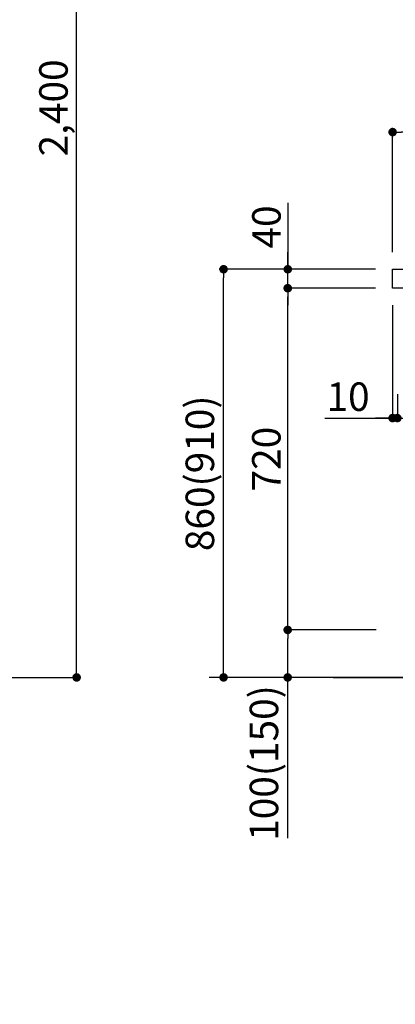
# Model space of a CAD drawing. Extents: x 0 to 26473, y -33085 to -24215.
# Drawn here: x 24394 to 25185, y -31681 to -29607 of the extents above; entities that cross this region are included whole.
import ezdxf

# ---------------------------------------------------------------- set-up
doc = ezdxf.new("R2010")
doc.units = 0
doc.header["$LTSCALE"] = 50
doc.header["$MEASUREMENT"] = 0
doc.layers.get('0').update_dxf_attribs({"linetype": 'CONTINUOUS'})
doc.layers.get('DEFPOINTS').update_dxf_attribs({"color": 146, "linetype": 'CONTINUOUS'})
for name, color, linetype in [('111-壁仕上', 3, 'CONTINUOUS'), ('126-甲板', 2, 'CONTINUOUS'), ('166-寸法B', 11, 'CONTINUOUS')]:
    doc.layers.add(name, color=color, linetype=linetype)
doc.styles.add('KH001', font='txt')
doc.dimstyles.new('KH1xx030', dxfattribs={"dimscale": 30, "dimtxt": 2, "dimasz": 0.6, "dimexe": 0.3, "dimexo": 1.2, "dimgap": 0.5, "dimtad": 3, "dimdec": 1, "dimdsep": 46, "dimlunit": 6, "dimtxsty": 'KH001', "dimblk": 'DOT', "dimcen": 1, "dimdle": 1, "dimclrd": 256, "dimclre": 256, "dimclrt": 256, "dimadec": 0, "dimazin": 0, "dimtfac": 1, "dimtdec": 1, "dimtix": 1, "dimtmove": 2, "dimatfit": 3, "dimldrblk": 'CLOSEDBLANK', "dimfxl": 1, "dimtolj": 1, "dimtzin": 0, "dimlwd": -1, "dimlwe": -1, "dimarcsym": 0})

# ---------------------------------------------------------------- blocks, each defined once
blk = doc.blocks.new('_Dot')
at = {"color": 0, "linetype": 'ByBlock', "lineweight": -2}
blk.add_line((-0.5, 0), (-1, 0), dxfattribs=at)
at = {"color": 0, "linetype": 'ByBlock', "const_width": 0.5}
blk.add_lwpolyline([(-0.25, 0, 1), (0.25, 0, 1)], format="xyb", close=True, dxfattribs=at)
blk = doc.blocks.new('*D171')
at = {"layer": '166-寸法B', "transparency": 16777216}
for p, q in [((25829.3, -30241.9), (25829.3, -30454.9)), ((25189.3, -30395.4), (25189.3, -30454.9)), ((25811.3, -30445.9), (25207.3, -30445.9))]:
    blk.add_line(p, q, dxfattribs=at)
at = {"layer": 'DEFPOINTS', "color": 0, "transparency": 16777216}
for p in [(25829.3, -30205.9), (25189.3, -30359.4), (25189.3, -30445.9)]:
    blk.add_point(p, dxfattribs=at)
at = {"layer": '166-寸法B', "transparency": 16777216, "xscale": 18, "yscale": 18, "zscale": 18, "rotation": 180}
blk.add_blockref('_Dot', (25189.3, -30445.9), dxfattribs=at)
at = {"layer": '166-寸法B', "transparency": 16777216, "xscale": 18, "yscale": 18, "zscale": 18}
blk.add_blockref('_Dot', (25829.3, -30445.9), dxfattribs=at)
at = {"layer": '166-寸法B', "transparency": 16777216, "insert": (25375.7, -30400.9), "char_height": 60, "attachment_point": 5, "style": 'KH001'}
blk.add_mtext('\\A1;640', dxfattribs=at)
blk = doc.blocks.new('_ClosedBlank')
at = {"color": 0, "linetype": 'ByBlock', "lineweight": -2}
for p, q in [((-1, 0.167), (0, 0)), ((-1, 0.167), (-1, -0.167)), ((0, 0), (-1, -0.167))]:
    blk.add_line(p, q, dxfattribs=at)
blk = doc.blocks.new('*D172')
at = {"layer": '166-寸法B', "transparency": 16777216}
for p, q in [((25179.3, -30208.4), (25179.3, -30454.9)), ((25189.3, -30395.4), (25189.3, -30454.9)), ((25036.8, -30445.9), (25179.3, -30445.9)), ((25161.3, -30445.9), (25143.3, -30445.9)), ((25189.3, -30445.9), (25179.3, -30445.9)), ((25189.3, -30445.9), (25179.3, -30445.9)), ((25207.3, -30445.9), (25225.3, -30445.9))]:
    blk.add_line(p, q, dxfattribs=at)
at = {"layer": 'DEFPOINTS', "color": 0, "transparency": 16777216}
for p in [(25179.3, -30172.4), (25189.3, -30359.4), (25179.3, -30445.9)]:
    blk.add_point(p, dxfattribs=at)
at = {"layer": '166-寸法B', "transparency": 16777216, "xscale": 18, "yscale": 18, "zscale": 18}
blk.add_blockref('_Dot', (25179.3, -30445.9), dxfattribs=at)
at = {"layer": '166-寸法B', "transparency": 16777216, "xscale": 18, "yscale": 18, "zscale": 18, "rotation": 180}
blk.add_blockref('_Dot', (25189.3, -30445.9), dxfattribs=at)
at = {"layer": '166-寸法B', "transparency": 16777216, "insert": (25085.5, -30400.9), "char_height": 60, "attachment_point": 5, "style": 'KH001'}
blk.add_mtext('\\A1;10', dxfattribs=at)
blk = doc.blocks.new('*D173')
at = {"layer": '166-寸法B', "transparency": 16777216}
for p, q in [((25179.3, -30096.4), (25179.3, -29834.4)), ((25961.3, -29843.4), (25197.3, -29843.4)), ((25979.3, -29929.4), (25979.3, -29834.4))]:
    blk.add_line(p, q, dxfattribs=at)
at = {"layer": 'DEFPOINTS', "color": 0, "transparency": 16777216}
for p in [(25179.3, -29843.4), (25979.3, -29965.4), (25179.3, -30132.4)]:
    blk.add_point(p, dxfattribs=at)
at = {"layer": '166-寸法B', "transparency": 16777216, "xscale": 18, "yscale": 18, "zscale": 18, "rotation": 180}
blk.add_blockref('_Dot', (25179.3, -29843.4), dxfattribs=at)
at = {"layer": '166-寸法B', "transparency": 16777216, "xscale": 18, "yscale": 18, "zscale": 18}
blk.add_blockref('_Dot', (25979.3, -29843.4), dxfattribs=at)
at = {"layer": '166-寸法B', "transparency": 16777216, "insert": (25579.3, -29798.4), "char_height": 60, "attachment_point": 5, "style": 'KH001'}
blk.add_mtext('\\A1;800', dxfattribs=at)
blk = doc.blocks.new('*D174')
at = {"layer": '166-寸法B', "transparency": 16777216}
for p, q in [((25874.3, -31788.7), (25177.3, -31788.7)), ((25979.3, -31809.8), (25979.3, -31785.7))]:
    blk.add_line(p, q, dxfattribs=at)
blk.add_solid([(25874.3, -31771.2), (25874.3, -31806.2), (25979.3, -31788.7)], dxfattribs=at)
at = {"layer": 'DEFPOINTS', "color": 0, "transparency": 16777216}
for p in [(25186.3, -31467.2), (25186.3, -31788.7), (25979.3, -31839.8)]:
    blk.add_point(p, dxfattribs=at)
at = {"layer": '166-寸法B', "transparency": 16777216, "insert": (25530.3, -31726.2), "char_height": 81, "attachment_point": 5, "style": 'KH001'}
blk.add_mtext('\\A1;基準位置 Ａ', dxfattribs=at)
blk = doc.blocks.new('_None')
blk = doc.blocks.new('*D175')
at = {"layer": '166-寸法B', "transparency": 16777216}
for p, q in [((25143, -30132.4), (24814.3, -30132.4)), ((24823.3, -30974.4), (24823.3, -30150.4)), ((25143.6, -30992.4), (24814.3, -30992.4))]:
    blk.add_line(p, q, dxfattribs=at)
at = {"layer": 'DEFPOINTS', "color": 0, "transparency": 16777216}
for p in [(24823.3, -30132.4), (25179, -30132.4), (25179.6, -30992.4)]:
    blk.add_point(p, dxfattribs=at)
at = {"layer": '166-寸法B', "transparency": 16777216, "xscale": 18, "yscale": 18, "zscale": 18}
for p, rotation in [((24823.3, -30132.4), 90), ((24823.3, -30992.4), 270)]:
    blk.add_blockref('_Dot', p, dxfattribs=dict(at, rotation=rotation))
at = {"layer": '166-寸法B', "transparency": 16777216, "insert": (24773.3, -30562.4), "char_height": 60, "attachment_point": 5, "rotation": 90, "style": 'KH001'}
blk.add_mtext('\\A1;860(910)', dxfattribs=at)
blk = doc.blocks.new('*D176')
at = {"layer": '166-寸法B', "transparency": 16777216}
for p, q in [((25144.7, -30892.4), (24949.3, -30892.4)), ((24958.3, -30974.4), (24958.3, -30910.4)), ((25143.6, -30992.4), (24949.3, -30992.4)), ((24958.3, -31330.8), (24958.3, -30992.4))]:
    blk.add_line(p, q, dxfattribs=at)
at = {"layer": 'DEFPOINTS', "color": 0, "transparency": 16777216}
for p in [(24958.3, -30892.4), (25180.7, -30892.4), (25179.6, -30992.4)]:
    blk.add_point(p, dxfattribs=at)
at = {"layer": '166-寸法B', "transparency": 16777216, "xscale": 18, "yscale": 18, "zscale": 18}
for p, rotation in [((24958.3, -30892.4), 90), ((24958.3, -30992.4), 270)]:
    blk.add_blockref('_Dot', p, dxfattribs=dict(at, rotation=rotation))
at = {"layer": '166-寸法B', "transparency": 16777216, "insert": (24908.3, -31172.8), "char_height": 60, "attachment_point": 5, "rotation": 90, "style": 'KH001'}
blk.add_mtext('\\A1;100(150)', dxfattribs=at)
blk = doc.blocks.new('*D177')
at = {"layer": '166-寸法B', "transparency": 16777216}
for p, q in [((25143, -30172.4), (24949.3, -30172.4)), ((24958.3, -30874.4), (24958.3, -30190.4)), ((25144.7, -30892.4), (24949.3, -30892.4))]:
    blk.add_line(p, q, dxfattribs=at)
at = {"layer": 'DEFPOINTS', "color": 0, "transparency": 16777216}
for p in [(24958.3, -30172.4), (25179, -30172.4), (25180.7, -30892.4)]:
    blk.add_point(p, dxfattribs=at)
at = {"layer": '166-寸法B', "transparency": 16777216, "xscale": 18, "yscale": 18, "zscale": 18}
for p, rotation in [((24958.3, -30172.4), 90), ((24958.3, -30892.4), 270)]:
    blk.add_blockref('_Dot', p, dxfattribs=dict(at, rotation=rotation))
at = {"layer": '166-寸法B', "transparency": 16777216, "insert": (24913.3, -30532.4), "char_height": 60, "attachment_point": 5, "rotation": 90, "style": 'KH001'}
blk.add_mtext('\\A1;720', dxfattribs=at)
blk = doc.blocks.new('*D178')
at = {"layer": '166-寸法B', "transparency": 16777216}
for p, q in [((24958.5, -29992.1), (24958.5, -30132.4)), ((24958.5, -30114.4), (24958.5, -30096.4)), ((25143.3, -30132.4), (24949.5, -30132.4)), ((24958.5, -30172.4), (24958.5, -30132.4)), ((24958.5, -30172.4), (24958.5, -30132.4)), ((25143.3, -30172.4), (24949.5, -30172.4)), ((24958.5, -30190.4), (24958.5, -30208.4))]:
    blk.add_line(p, q, dxfattribs=at)
at = {"layer": 'DEFPOINTS', "color": 0, "transparency": 16777216}
for p in [(24958.5, -30132.4), (25179.3, -30132.4), (25179.3, -30172.4)]:
    blk.add_point(p, dxfattribs=at)
at = {"layer": '166-寸法B', "transparency": 16777216, "xscale": 18, "yscale": 18, "zscale": 18}
for p, rotation in [((24958.5, -30132.4), 270), ((24958.5, -30172.4), 90)]:
    blk.add_blockref('_Dot', p, dxfattribs=dict(at, rotation=rotation))
at = {"layer": '166-寸法B', "transparency": 16777216, "insert": (24913.5, -30043.3), "char_height": 60, "attachment_point": 5, "rotation": 90, "style": 'KH001'}
blk.add_mtext('\\A1;40', dxfattribs=at)
blk = doc.blocks.new('*D151')
at = {"layer": '166-寸法B', "transparency": 16777216}
for p, q in [((23939.4, -28592.4), (24522.7, -28592.4)), ((24513.7, -30974.4), (24513.7, -28610.4)), ((23923.4, -30992.4), (24522.7, -30992.4))]:
    blk.add_line(p, q, dxfattribs=at)
at = {"layer": 'DEFPOINTS', "color": 0, "transparency": 16777216}
for p in [(23903.4, -28592.4), (24513.7, -28592.4), (23887.4, -30992.4)]:
    blk.add_point(p, dxfattribs=at)
at = {"layer": '166-寸法B', "transparency": 16777216, "xscale": 18, "yscale": 18, "zscale": 18}
for p, rotation in [((24513.7, -28592.4), 90), ((24513.7, -30992.4), 270)]:
    blk.add_blockref('_Dot', p, dxfattribs=dict(at, rotation=rotation))
at = {"layer": '166-寸法B', "transparency": 16777216, "insert": (24464.9, -29792.4), "char_height": 60, "attachment_point": 5, "rotation": 90, "style": 'KH001'}
blk.add_mtext('\\A1;2,400', dxfattribs=at)

msp = doc.modelspace()

# ---------------------------------------------------------------- linework, layer by layer
at = {"layer": '111-壁仕上', "ltscale": 2}
for p, q in [((26038.46, -30992.42), (24793.12, -30992.42)), ((25053.78, -30992.42), (26161.82, -30992.42))]:
    msp.add_line(p, q, dxfattribs=at)
at = {"layer": '126-甲板'}
msp.add_lwpolyline([(25179.31, -30132.42), (25979.31, -30132.42), (25979.31, -30172.42), (25179.31, -30172.42)], close=True, dxfattribs=at)

# ---------------------------------------------------------------- dimensions: what is measured, and where the dimension line sits
at = {"layer": '166-寸法B'}
for base, p1, p2, angle, picture, middle in [((24513.69, -28592.42), (23887.4, -30992.42), (23903.4, -28592.42), 90, '*D151', (24464.89, -29792.42)), ((25179.31, -29843.42), (25979.31, -29965.42), (25179.31, -30132.42), 180, '*D173', (25579.31, -29798.42)), ((24958.28, -30172.42), (25180.68, -30892.42), (25179.05, -30172.42), 90, '*D177', (24913.28, -30532.42))]:
    dim = msp.add_linear_dim(base=base, p1=p1, p2=p2, angle=angle, dimstyle='KH1xx030', dxfattribs=at)
    dim.commit()
    dim.dimension.update_dxf_attribs({"geometry": picture, "text_midpoint": middle})
for base, p1, p2, override, picture, middle in [((24958.54, -30132.42), (25179.31, -30172.42), (25179.31, -30132.42), {"dimtmove": 1}, '*D178', (24971.45, -30043.33)), ((24958.28, -30892.42), (25179.57, -30992.42), (25180.68, -30892.42), {"dimpost": '(150)', "dimtmove": 1}, '*D176', (24999.34, -31172.76))]:
    dim = msp.add_linear_dim(base=base, p1=p1, p2=p2, angle=90, dimstyle='KH1xx030', override=override, dxfattribs=at)
    dim.commit()
    dim.dimension.update_dxf_attribs({"geometry": picture, "text_midpoint": middle, "dimtype": 128})
dim = msp.add_linear_dim(base=(24823.28, -30132.42), p1=(25179.57, -30992.42), p2=(25179.05, -30132.42), angle=90, dimstyle='KH1xx030', override={"dimpost": '(910)'}, dxfattribs=at)
dim.commit()
dim.dimension.update_dxf_attribs({"geometry": '*D175', "text_midpoint": (24773.25, -30562.42)})
dim = msp.add_linear_dim(base=(25179.31, -30445.85), p1=(25189.31, -30359.42), p2=(25179.31, -30172.42), dimstyle='KH1xx030', override={"dimtmove": 1}, dxfattribs=at)
dim.commit()
dim.dimension.update_dxf_attribs({"geometry": '*D172', "text_midpoint": (25085.48, -30442.52), "dimtype": 128})
dim = msp.add_linear_dim(base=(25189.31, -30445.85), p1=(25829.31, -30205.85), p2=(25189.31, -30359.42), dimstyle='KH1xx030', dxfattribs=at)
dim.commit()
dim.dimension.update_dxf_attribs({"geometry": '*D171', "text_midpoint": (25375.74, -30400.85), "dimtype": 128})
dim = msp.add_linear_dim(base=(25186.34, -31788.67), p1=(25979.31, -31839.8), p2=(25186.34, -31467.19), angle=180, text='基準位置 Ａ', dimstyle='KH1xx030', override={"dimtxt": 2.7, "dimasz": 3.5, "dimexe": 0.1, "dimexo": 1, "dimblk2": 'None', "dimsah": 1, "dimdle": 0.3, "dimse2": 1}, dxfattribs=at)
dim.commit()
dim.dimension.update_dxf_attribs({"geometry": '*D174', "text_midpoint": (25530.32, -31726.18)})

doc.saveas('drawing.dxf')
